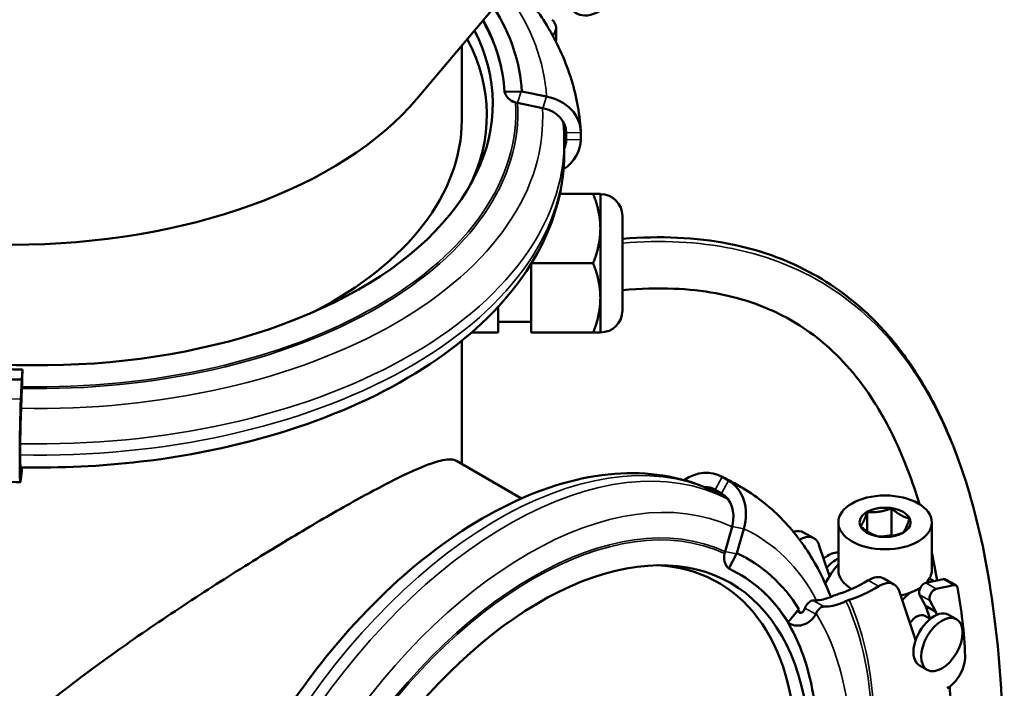
# Model space of a CAD drawing. Units: millimetres. Extents: x 0 to 3861, y 0 to 2730.
# Drawn here: x 3145 to 3280, y 1829 to 1921 of the extents above; entities that cross this region are included whole.
import ezdxf

# ---------------------------------------------------------------- set-up
doc = ezdxf.new("R2010")
doc.units = ezdxf.units.MM
doc.header["$LTSCALE"] = 6.5
doc.layers.add('Sichtbar (ISO)', color=7, linetype='Continuous', lineweight=50)
doc.layers.add('Sichtbar schmal (ISO)', color=7, linetype='Continuous', lineweight=35)

msp = doc.modelspace()

# ---------------------------------------------------------------- linework, layer by layer
at = {"layer": 'Sichtbar (ISO)'}
for p, q in [((3199.38, 1910.03), (3220.36, 1934.96)), ((3218.44, 1919.73), (3218.44, 1918.1)), ((3205.53, 1917.34), (3205.53, 1907.13)), ((3213.66, 1911.03), (3211.4, 1910.98)), ((3213.77, 1911.03), (3213.66, 1911.03)), ((3217.15, 1910.35), (3213.77, 1911.03)), ((3212.9, 1909.54), (3212.57, 1909.65)), ((3216.58, 1908.78), (3213.17, 1909.47)), ((3219.83, 1905.4), (3219.83, 1904.42)), ((3221.83, 1904.46), (3221.83, 1905.44)), ((3219.57, 1902.69), (3219.57, 1904.23)), ((3218.96, 1897.01), (3223.53, 1897.01)), ((3224.53, 1896.98), (3224.51, 1897.01)), ((3224.53, 1878.04), (3224.53, 1896.98)), ((3227.53, 1893.98), (3227.53, 1881.04)), ((3215.03, 1878.01), (3215.03, 1887.45)), ((3215.07, 1887.52), (3223.53, 1887.52)), ((3210.53, 1878.01), (3210.53, 1881.58)), ((3210.53, 1879.51), (3215.03, 1879.51)), ((3206.84, 1878.01), (3210.53, 1878.01)), ((3206.85, 1878.01), (3210.53, 1878.01)), ((3210.53, 1878.01), (3210.53, 1878.01)), ((3215.03, 1878.01), (3223.53, 1878.01)), ((3215.03, 1878.01), (3215.03, 1878.01)), ((3215.03, 1878.01), (3223.53, 1878.01)), ((3224.53, 1878.04), (3224.51, 1878.01)), ((3205.53, 1860.02), (3205.53, 1876.91)), ((3145.34, 1872.94), (3145.26, 1871.64)), ((3145.14, 1868.88), (3145.26, 1871.58)), ((3145.26, 1871.64), (3145.26, 1871.58)), ((3145.3, 1870.91), (3145.29, 1870.6)), ((3145.28, 1870.37), (3145.16, 1867.65)), ((3144.98, 1860.21), (3144.98, 1861.19)), ((3145.05, 1862.34), (3145.05, 1861.36)), ((3213.72, 1855.31), (3204.81, 1860.43)), ((3145.26, 1859.1), (3145.14, 1857.9)), ((3145.26, 1859.16), (3145.29, 1859.55)), ((3145.26, 1859.1), (3145.26, 1859.16)), ((3242.06, 1857.75), (3241.21, 1858.24)), ((3242.87, 1857.38), (3243.72, 1856.89)), ((3240.26, 1856.48), (3241.11, 1855.99)), ((3241.98, 1855.23), (3241.48, 1855.52)), ((3261.06, 1853.42), (3261.06, 1850.8)), ((3264.4, 1853.94), (3264.4, 1850.27)), ((3257.11, 1845.48), (3257.11, 1852.02)), ((3269.91, 1845.48), (3269.91, 1852.02)), ((3241.59, 1848.04), (3242.55, 1851.42)), ((3243.22, 1847.79), (3244.17, 1851.14)), ((3252.36, 1850.65), (3253.77, 1849.84)), ((3264.4, 1850.27), (3263.08, 1850.07)), ((3264.4, 1850.27), (3264.38, 1850.16)), ((3264.54, 1850.19), (3264.4, 1850.27)), ((3241.47, 1847.42), (3241.53, 1847.76)), ((3242.09, 1845.71), (3243.17, 1847.7)), ((3243.17, 1847.7), (3243.22, 1847.79)), ((3255.91, 1844.67), (3254.46, 1848.94)), ((3263.32, 1844.34), (3264.73, 1843.53)), ((3269.1, 1843.73), (3271.52, 1844.25)), ((3269.59, 1844.34), (3270.23, 1843.97)), ((3271.81, 1844.21), (3273.23, 1843.4)), ((3267.7, 1835.91), (3265.42, 1842.63)), ((3272.94, 1843.43), (3270.51, 1842.91)), ((3269.04, 1840.6), (3268.24, 1842.11)), ((3269.66, 1841.3), (3270.45, 1839.78)), ((3251.69, 1840.15), (3250.25, 1838.33)), ((3251.69, 1840.15), (3251.65, 1840.06)), ((3269.67, 1838.81), (3269.04, 1840.6)), ((3270.45, 1839.78), (3269.04, 1840.6)), ((3270.45, 1839.78), (3270.6, 1839.35)), ((3268.96, 1839.22), (3269.69, 1838.8)), ((3273.28, 1838.75), (3272.22, 1839.36)), ((3269.29, 1831.81), (3268.23, 1832.43))]:
    msp.add_line(p, q, dxfattribs=at)
for centre, start, end in [((3224.53, 1893.98), 0, 90), ((3224.53, 1881.04), 270, 0)]:
    msp.add_arc(centre, 3, start, end, dxfattribs=at)
for centre, major_axis, ratio, start_param, end_param in [((3224.42, 1927.3), (3.19, 5.55), 0.578093, 0.930812, 6.724121), ((3147.57, 1909.7), (66.24, 0), 0.575862, 0.034907, 0.344013), ((3147.57, 1909.7), (63.87, 0), 0.575862, 0.034907, 0.306896), ((3214.44, 1919.73), (4, 0), 0.575862, 5.806965, 6.80368), ((3147.57, 1909.35), (62.2, 0), 0.575862, 4.349413, 6.567755), ((3147.57, 1907.84), (61.4, 0), 0.575862, 5.993986, 6.580963), ((3214.44, 1918.1), (4, 0), 0.575862, 6.184008, 6.283185), ((3144.03, 1925.47), (-61.5, 0), 0.575862, 0.451197, 2.690396), ((3213.78, 1911.39), (-2.42, -0.15), 0.817049, 0.130847, 0.997936), ((3215.49, 1905.32), (6.33, 0.38), 0.817049, 6.233679, 7.539974), ((3213.69, 1911.06), (-2, -0.12), 0.817049, 1.113327, 1.246346), ((3213.69, 1911.06), (-2, -0.12), 0.817049, 1.246346, 1.255264), ((3215.53, 1905.6), (-3.99, -0.24), 0.817049, 4.383951, 4.396856), ((3215.53, 1905.6), (-3.99, -0.24), 0.817049, 4.336779, 4.383951), ((3215.49, 1905.32), (4.33, 0.26), 0.817049, 6.233679, 7.496493), ((3144.03, 1907.13), (61.5, 0), 0.575862, 5.447455, 6.283185), ((3215.49, 1904.34), (6.33, 0.38), 0.817049, 5.341267, 6.233679), ((3215.49, 1904.34), (4.33, 0.26), 0.817049, 5.885614, 6.233679), ((3147.57, 1909.7), (63.87, 0), 0.575862, 4.359271, 4.677482), ((3147.57, 1909.7), (-66.24, 0), 0.575862, 1.217595, 1.53589), ((3145.26, 1871.93), (-0.05, -2.42), 0.028532, 1.137299, 2.004388), ((3145.26, 1871.65), (-0.04, -2), 0.028532, 0.888889, 1.021908), ((3145.26, 1871.65), (-0.04, -2), 0.028532, 0.879971, 0.888889), ((3145.2, 1864.84), (0.13, 6.34), 0.028532, 0.878446, 2.184741), ((3145.2, 1864.84), (-0.09, -4.34), 0.028532, 4.063519, 5.326334), ((3145.2, 1865.1), (-0.08, -4), 0.028532, 4.03447, 4.081641), ((3145.2, 1865.1), (-0.08, -4), 0.028532, 4.021564, 4.03447), ((3145.2, 1863.85), (-0.09, -4.34), 0.028532, 5.326334, 6.413676), ((3145.2, 1863.85), (-0.13, -6.34), 0.028532, 5.326334, 6.632628), ((3238.21, 1852.67), (2.67, 5.75), 0.814934, 6.212159, 7.223276), ((3239.06, 1852.18), (2.67, 5.75), 0.814934, 4.905865, 6.212159), ((3238.21, 1852.67), (1.83, 3.93), 0.814934, 6.212159, 6.658297), ((3239.06, 1852.18), (1.83, 3.93), 0.814934, 4.949345, 6.212159), ((3239.32, 1852.07), (1.69, 3.63), 0.814934, 4.90739, 4.920295), ((3239.32, 1852.07), (1.69, 3.63), 0.814934, 4.920295, 4.967467), ((3250.36, 1847.18), (2, 3.47), 0.578093, 0, 0.569122), ((3216.3, 1798.48), (26.05, 45.23), 0.578093, 5.495853, 8.159045), ((3251.77, 1846.37), (2, 3.47), 0.578093, 5.813117, 7.057171), ((3243.2, 1847.71), (0.84, 1.81), 0.814934, 1.774714, 1.907734), ((3243.2, 1847.71), (0.84, 1.81), 0.814934, 1.765797, 1.774714), ((3216.61, 1798.3), (28.07, 48.74), 0.578093, 5.985929, 6.333611), ((3255.73, 1844.24), (2, 3.47), 0.578093, 0.274517, 1.008537), ((3243.53, 1847.63), (-1.02, -2.2), 0.814934, 5.164717, 6.031806), ((3256.79, 1843.63), (-2, -3.47), 0.578093, 3.812562, 4.390551), ((3215, 1799.23), (25.65, 44.55), 0.578093, 5.513843, 6.57049), ((3216.61, 1798.3), (26.88, 46.68), 0.578093, 5.983942, 6.333611), ((3259.18, 1842.25), (3.49, 6.07), 0.578093, 1.214702, 1.676732), ((3263.51, 1845.48), (-6.4, 0), 0.575862, 0, 0.781478), ((3263.51, 1845.48), (6.4, 0), 0.575862, 5.790034, 6.283185), ((3260.68, 1861.3), (10.7, 18.58), 0.578093, 3.689902, 3.960448), ((3261.32, 1840.87), (2, 3.47), 0.578093, 0, 0.818855), ((3262.73, 1840.06), (2, 3.47), 0.578093, 5.813117, 7.102041), ((3268.88, 1842.83), (-0.499, -0.867), 0.578093, 3.621228, 5.932266), ((3271.31, 1843.34), (0.499, 0.867), 0.578093, 0, 0.479636), ((3262.1, 1860.48), (-10.7, -18.58), 0.578093, 0.54831, 0.818855), ((3263.51, 1845.48), (-6.4, 0), 0.575862, 1.909218, 2.432557), ((3267.84, 1837.27), (3.49, 6.07), 0.578093, 0.967952, 1.196685), ((3270.3, 1842.01), (-0.499, -0.867), 0.578093, 3.621228, 5.932266), ((3272.73, 1842.53), (0.499, 0.867), 0.578093, 5.69364, 6.762821), ((3217.4, 1797.85), (40.32, 70.02), 0.578093, 5.541145, 5.69364), ((3270.23, 1835.89), (2, 3.47), 0.578093, 0, 3.141593), ((3267.84, 1837.27), (1.12, 1.95), 0.578093, 0, 1.403403), ((3272, 1832.15), (-1.75, -3.03), 0.578093, 0.783464, 2.399552)]:
    msp.add_ellipse(centre, major_axis=major_axis, ratio=ratio, start_param=start_param, end_param=end_param, dxfattribs=at)
for centre, major_axis, ratio in [((3263.51, 1852.02), (6.4, 0), 0.575862), ((3263.51, 1852.02), (3.5, 0), 0.575862), ((3271.29, 1835.28), (-2, -3.47), 0.578093)]:
    msp.add_ellipse(centre, major_axis=major_axis, ratio=ratio, dxfattribs=at)
for points, knots in [([(3221.82, 1905.7), (3221.67, 1908.21), (3221.19, 1910.69), (3219.62, 1915.52), (3218.53, 1917.87), (3216, 1922.06), (3214.61, 1923.93), (3213.05, 1925.72)], [5.5326937, 5.5326937, 5.5326937, 5.5326937, 5.682792, 5.682792, 5.8328904, 5.8328904, 5.9640778, 5.9640778, 5.9640778, 5.9640778]), ([(3210.91, 1914.42), (3210.58, 1915.91), (3210.07, 1917.39), (3209.1, 1919.49), (3208.77, 1920.13), (3208.41, 1920.76)], [5.6265753, 5.6265753, 5.6265753, 5.6265753, 5.7578973, 5.7578973, 5.815083, 5.815083, 5.815083, 5.815083]), ([(3145.09, 1859.56), (3150.6, 1859.44), (3156.12, 1859.71), (3169.05, 1861.21), (3176.35, 1862.81), (3189.78, 1867.31), (3195.91, 1870.22), (3206.36, 1877.16), (3210.69, 1881.18), (3216.85, 1889.92), (3218.78, 1894.61), (3219.5, 1900.51), (3219.57, 1901.6), (3219.57, 1902.69)], [3.891786, 3.891786, 3.891786, 3.891786, 4.12673, 4.12673, 4.454129, 4.454129, 4.782964, 4.782964, 5.111903, 5.111903, 5.426949, 5.426949, 5.497787, 5.497787, 5.497787, 5.497787]), ([(3227.53, 1890.86), (3230.13, 1891.07), (3232.64, 1891.13), (3237.5, 1890.9), (3239.84, 1890.63), (3244.12, 1889.8), (3246.07, 1889.27), (3249.72, 1887.98), (3251.43, 1887.23), (3254.7, 1885.49), (3256.26, 1884.51), (3259.29, 1882.26), (3260.76, 1880.99), (3263.65, 1878.06), (3265.06, 1876.39), (3267.88, 1872.48), (3269.26, 1870.2), (3272.02, 1864.74), (3273.34, 1861.47), (3275.96, 1853.31), (3277.12, 1848.24), (3278.84, 1837.11), (3279.4, 1831.03), (3279.84, 1819.02), (3279.83, 1813.23), (3279.61, 1807.11)], [0.0113579, 0.0113579, 0.0113579, 0.0113579, 0.0669472, 0.0669472, 0.1224094, 0.1224094, 0.1719301, 0.1719301, 0.2187901, 0.2187901, 0.2654126, 0.2654126, 0.3140595, 0.3140595, 0.3673532, 0.3673532, 0.428886, 0.428886, 0.5041979, 0.5041979, 0.6026451, 0.6026451, 0.7026451, 0.7026451, 0.785908, 0.785908, 0.785908, 0.785908]), ([(3227.53, 1883.84), (3229.99, 1884.06), (3232.33, 1884.12), (3236.58, 1883.95), (3238.51, 1883.73), (3241.96, 1883.1), (3243.51, 1882.71), (3246.4, 1881.75), (3247.75, 1881.2), (3250.33, 1879.92), (3251.57, 1879.19), (3254.02, 1877.5), (3255.22, 1876.52), (3257.65, 1874.23), (3258.86, 1872.89), (3261.35, 1869.66), (3262.59, 1867.72), (3265.14, 1862.96), (3266.39, 1860.03), (3267.74, 1856.05), (3267.98, 1855.3), (3268.21, 1854.52)], [0.0068373, 0.0068373, 0.0068373, 0.0068373, 0.0652276, 0.0652276, 0.1183587, 0.1183587, 0.1653944, 0.1653944, 0.2100018, 0.2100018, 0.2549601, 0.2549601, 0.3028388, 0.3028388, 0.3564351, 0.3564351, 0.4192535, 0.4192535, 0.4964042, 0.4964042, 0.5139906, 0.5139906, 0.5139906, 0.5139906]), ([(3110.42, 1863.46), (3111.61, 1863.05), (3112.81, 1862.65), (3117.24, 1861.31), (3120.57, 1860.48), (3127.38, 1859.11), (3130.86, 1858.58), (3137.92, 1857.82), (3141.49, 1857.59), (3145.07, 1857.52)], [3.3847991, 3.3847991, 3.3847991, 3.3847991, 3.4417893, 3.4417893, 3.5918876, 3.5918876, 3.7419859, 3.7419859, 3.8920842, 3.8920842, 3.8920842, 3.8920842]), ([(3131.39, 1801.35), (3131.39, 1804.28), (3132.07, 1807.05), (3134.48, 1812.33), (3136.2, 1814.83), (3140.31, 1819.66), (3142.7, 1821.99), (3147.83, 1826.51), (3150.57, 1828.69), (3155.97, 1832.76), (3158.83, 1834.81), (3164.72, 1838.87), (3167.77, 1840.88), (3173.78, 1844.76), (3176.76, 1846.63), (3182.42, 1850.08), (3185.09, 1851.67), (3189.95, 1854.46), (3192.21, 1855.72), (3196.22, 1857.83), (3197.96, 1858.69), (3200.87, 1859.95), (3202.03, 1860.35), (3203.8, 1860.71), (3204.41, 1860.67), (3204.81, 1860.43)], [0, 0, 0, 0, 1.074792, 1.074792, 2.149584, 2.149584, 3.224376, 3.224376, 4.299168, 4.299168, 5.328808, 5.328808, 6.358447, 6.358447, 7.388087, 7.388087, 8.417726, 8.417726, 9.447366, 9.447366, 10.477005, 10.477005, 11.506644, 11.506644, 12.525067, 12.525067, 12.525067, 12.525067]), ([(3179.81, 1823.51), (3181.38, 1826.04), (3183.05, 1828.48), (3188.72, 1836.06), (3193.06, 1840.79), (3202.25, 1848.83), (3207.08, 1852.12), (3216.83, 1856.86), (3221.74, 1858.31), (3230.98, 1859.02), (3235.33, 1858.37), (3239.99, 1856.33), (3240.74, 1855.95), (3241.48, 1855.52)], [3.982898, 3.982898, 3.982898, 3.982898, 4.130721, 4.130721, 4.459382, 4.459382, 4.789691, 4.789691, 5.119768, 5.119768, 5.432805, 5.432805, 5.495853, 5.495853, 5.495853, 5.495853]), ([(3240.88, 1858.41), (3241.02, 1858.35), (3241.16, 1858.28), (3241.42, 1858.15), (3241.56, 1858.09), (3241.82, 1857.95), (3241.96, 1857.88), (3242.22, 1857.74), (3242.35, 1857.67), (3242.61, 1857.53), (3242.75, 1857.45), (3242.87, 1857.38)], [5.44542727, 5.44542727, 5.44542727, 5.44542727, 5.4555125, 5.4555125, 5.46559773, 5.46559773, 5.47568297, 5.47568297, 5.4857682, 5.4857682, 5.49585344, 5.49585344, 5.49585344, 5.49585344]), ([(3243.72, 1856.89), (3245.75, 1855.72), (3247.61, 1854.28), (3250.91, 1850.94), (3252.36, 1849.05), (3254.55, 1845.35), (3255.38, 1843.62), (3256.07, 1841.8)], [5.4958534, 5.4958534, 5.4958534, 5.4958534, 5.6533198, 5.6533198, 5.8107862, 5.8107862, 5.9346596, 5.9346596, 5.9346596, 5.9346596]), ([(3246.75, 1842.58), (3247.68, 1841.72), (3248.55, 1840.74), (3250.11, 1838.52), (3250.81, 1837.29), (3252.04, 1834.6), (3252.56, 1833.14), (3253.4, 1830.01), (3253.73, 1828.33), (3254.16, 1824.81), (3254.27, 1822.95), (3254.27, 1821.03)], [5.6253946, 5.6253946, 5.6253946, 5.6253946, 5.7569527, 5.7569527, 5.8885109, 5.8885109, 6.020069, 6.020069, 6.1516272, 6.1516272, 6.2831853, 6.2831853, 6.2831853, 6.2831853]), ([(3252.54, 1840.29), (3252.56, 1840.32), (3252.57, 1840.34), (3252.69, 1840.59), (3252.82, 1840.79), (3253.11, 1841.11), (3253.26, 1841.22), (3253.48, 1841.31), (3253.56, 1841.33), (3253.64, 1841.33)], [0.5908723, 0.5908723, 0.5908723, 0.5908723, 0.6000587, 0.6000587, 0.6794929, 0.6794929, 0.7589271, 0.7589271, 0.8041464, 0.8041464, 0.8041464, 0.8041464]), ([(3254.31, 1841.35), (3254.94, 1841.42), (3255.56, 1841.59), (3256.21, 1841.86), (3256.26, 1841.88), (3256.32, 1841.91)], [6.6915361, 6.6915361, 6.6915361, 6.6915361, 7.0414146, 7.0414146, 7.0729881, 7.0729881, 7.0729881, 7.0729881]), ([(3258.15, 1841.24), (3257.98, 1841.15), (3257.8, 1841.07), (3256.81, 1840.65), (3255.95, 1840.46), (3255.11, 1840.48)], [4.5089527, 4.5089527, 4.5089527, 4.5089527, 4.6108481, 4.6108481, 5.0881138, 5.0881138, 5.0881138, 5.0881138]), ([(3258.57, 1841.4), (3258.56, 1841.4), (3258.56, 1841.4), (3258.41, 1841.35), (3258.27, 1841.3), (3258.15, 1841.24)], [-0.06808137, -0.06808137, -0.06808137, -0.06808137, -0.06720858, -0.06720858, 0, 0, 0, 0]), ([(3251.65, 1840.06), (3251.64, 1840.05), (3251.64, 1840.03), (3251.62, 1839.97), (3251.61, 1839.92), (3251.62, 1839.83), (3251.63, 1839.78), (3251.68, 1839.71), (3251.71, 1839.68), (3251.79, 1839.63), (3251.84, 1839.62), (3251.93, 1839.61), (3251.99, 1839.62), (3252.08, 1839.64), (3252.14, 1839.67), (3252.23, 1839.73), (3252.27, 1839.77), (3252.33, 1839.84), (3252.35, 1839.87), (3252.36, 1839.9)], [0.0729536, 0.0729536, 0.0729536, 0.0729536, 0.0781299, 0.0781299, 0.0937583, 0.0937583, 0.1093769, 0.1093769, 0.1249872, 0.1249872, 0.1405976, 0.1405976, 0.1562162, 0.1562162, 0.1718446, 0.1718446, 0.1874811, 0.1874811, 0.198258, 0.198258, 0.198258, 0.198258]), ([(3255.11, 1840.48), (3255.03, 1840.48), (3254.95, 1840.47), (3254.73, 1840.38), (3254.58, 1840.27), (3254.29, 1839.95), (3254.16, 1839.75), (3254.05, 1839.53)], [0.4245229, 0.4245229, 0.4245229, 0.4245229, 0.4697421, 0.4697421, 0.5491763, 0.5491763, 0.6277562, 0.6277562, 0.6277562, 0.6277562]), ([(3254.01, 1839.45), (3253.93, 1839.29), (3253.83, 1839.13), (3253.54, 1838.76), (3253.27, 1838.52), (3252.78, 1838.19), (3252.45, 1838.04), (3251.9, 1837.89), (3251.56, 1837.86), (3251.04, 1837.91), (3250.74, 1838), (3250.53, 1838.12)], [0.3062358, 0.3062358, 0.3062358, 0.3062358, 0.3588303, 0.3588303, 0.448616, 0.448616, 0.5383579, 0.5383579, 0.6280413, 0.6280413, 0.7176739, 0.7176739, 0.7176739, 0.7176739]), ([(3272.37, 1829.54), (3272.46, 1828.18), (3272.54, 1826.8), (3272.65, 1824.24), (3272.69, 1823.07), (3272.72, 1821.88)], [0.67392338, 0.67392338, 0.67392338, 0.67392338, 0.69640425, 0.69640425, 0.71481408, 0.71481408, 0.71481408, 0.71481408])]:
    msp.add_open_spline(points, degree=3, knots=knots, dxfattribs=at)
for points in [[(3219.57, 1904.23), (3219.57, 1905.11), (3219.53, 1905.99), (3219.44, 1906.87)], [(3269.91, 1847.9), (3270.18, 1846.65), (3270.43, 1845.37), (3270.66, 1844.06)], [(3253.64, 1841.33), (3253.86, 1841.32), (3254.09, 1841.33), (3254.31, 1841.35)], [(3256.32, 1841.91), (3256.38, 1841.94), (3256.44, 1841.96), (3256.51, 1841.99)], [(3256.51, 1841.99), (3256.7, 1842.07), (3256.91, 1842.14), (3257.15, 1842.21)], [(3250.53, 1838.12), (3250.44, 1838.18), (3250.34, 1838.25), (3250.25, 1838.33)], [(3254.05, 1839.53), (3254.04, 1839.5), (3254.03, 1839.47), (3254.01, 1839.45)]]:
    msp.add_open_spline(points, degree=3, dxfattribs=at)
for points, weights in [([(3223.53, 1897.01), (3224.51, 1897.01), (3224.51, 1897.01)], [1, 1.07727159541, 1.07735018917]), ([(3223.53, 1887.52), (3225.36, 1892.27), (3223.53, 1897.01)], [1, 1.15470053838, 1]), ([(3223.53, 1878.01), (3225.36, 1882.77), (3223.53, 1887.52)], [1, 1.15470053838, 1]), ([(3223.53, 1878.01), (3225.36, 1878.01), (3223.53, 1878.01)], [1, 1.15470053838, 1]), ([(3261.06, 1853.42), (3260.82, 1852.71), (3260.61, 1852.27)], [1.00277578927, 1.03939442297, 1]), ([(3262.73, 1853.49), (3261.96, 1853.37), (3261.06, 1853.42)], [1, 1.03939442297, 1.00277578927]), ([(3264.4, 1853.94), (3263.51, 1853.61), (3262.73, 1853.49)], [1.00277578927, 1.03939442297, 1]), ([(3265.63, 1853.04), (3265.06, 1853.37), (3264.4, 1853.94)], [1, 1.03939442297, 1.00277578927]), ([(3260.61, 1852.27), (3260.4, 1851.82), (3260.16, 1851.49)], [1, 1.03939442297, 1.00277578927]), ([(3266.85, 1852.52), (3266.2, 1852.71), (3265.63, 1853.04)], [1.00277578927, 1.03939442297, 1]), ([(3266.41, 1851.37), (3266.61, 1851.82), (3266.85, 1852.52)], [1, 1.03939442297, 1.00277578927]), ([(3260.16, 1851.49), (3260.82, 1850.92), (3261.39, 1850.6)], [1.00277578927, 1.03939442297, 1]), ([(3261.39, 1850.6), (3261.96, 1850.27), (3262.61, 1850.08)], [1, 1.03939442297, 1.00277578927]), ([(3264.28, 1850.15), (3265.06, 1850.27), (3265.96, 1850.6)], [1, 1.03939442297, 1.00277578927]), ([(3265.96, 1850.6), (3266.2, 1850.92), (3266.41, 1851.37)], [1.00277578927, 1.03939442297, 1]), ([(3262.61, 1850.08), (3263.51, 1850.03), (3264.28, 1850.15)], [1.00277578927, 1.03939442297, 1]), ([(3252.36, 1839.9), (3252.45, 1840.1), (3252.54, 1840.29)], [1, 1.00005074021, 1.00008626022])]:
    msp.add_rational_spline(points, weights, degree=2, dxfattribs=at)
at = {"layer": 'Sichtbar schmal (ISO)'}
for p, q in [((3213.66, 1911.03), (3213.15, 1909.47)), ((3217.15, 1910.35), (3216.63, 1908.77)), ((3221.83, 1905.44), (3219.83, 1905.4)), ((3221.83, 1904.46), (3219.83, 1904.42)), ((3145.26, 1871.64), (3145.28, 1870.39)), ((3145.14, 1868.88), (3145.16, 1867.61)), ((3144.98, 1861.19), (3145.05, 1862.34)), ((3144.98, 1860.21), (3145.05, 1861.36)), ((3145.14, 1857.9), (3145.16, 1859.55)), ((3145.26, 1859.16), (3145.27, 1859.55)), ((3241.21, 1858.24), (3240.26, 1856.48)), ((3242.06, 1857.75), (3241.11, 1855.99)), ((3244.17, 1851.14), (3242.56, 1851.47)), ((3243.17, 1847.7), (3241.58, 1848.02)), ((3262.63, 1843.27), (3261.22, 1844.08)), ((3270.51, 1842.91), (3269.1, 1843.73)), ((3271.52, 1844.25), (3272.94, 1843.43)), ((3255.11, 1840.48), (3253.64, 1841.33)), ((3269.66, 1841.3), (3268.24, 1842.11)), ((3254.01, 1839.45), (3252.54, 1840.29))]:
    msp.add_line(p, q, dxfattribs=at)
for centre, major_axis, ratio, start_param, end_param in [((3147.57, 1908.95), (69.62, 0), 0.575862, 0.034907, 0.392318), ((3147.57, 1907.39), (69.05, 0), 0.575862, 4.677482, 6.318092), ((3147.57, 1908.15), (65.64, 0), 0.575862, 4.677482, 6.318092), ((3147.57, 1908.23), (65.37, 0), 0.575862, 4.677482, 6.318092), ((3147.57, 1902.97), (72.3, 0), 0.575862, 0.034907, 0.085106), ((3147.57, 1903.95), (72.3, 0), 0.575862, 0.034907, 0.044465), ((3147.57, 1904.23), (72, 0), 0.575862, 4.677351, 6.283185), ((3147.57, 1902.69), (72, 0), 0.575862, 4.677336, 6.283185), ((3147.57, 1908.95), (69.62, 0), 0.575862, 4.310015, 4.677482), ((3210.54, 1801.79), (30.94, 53.73), 0.578093, 0, 1.514484), ((3211.88, 1801.02), (30.94, 53.73), 0.578093, 0.02555, 1.514711), ((3214.61, 1799.45), (29.47, 51.17), 0.578093, 0.050426, 1.514725), ((3210.78, 1801.65), (32.09, 55.72), 0.578093, 0, 0.050426), ((3211.63, 1801.17), (32.09, 55.72), 0.578093, 0, 0.050426), ((3215.26, 1799.07), (27.76, 48.21), 0.578093, 0.050426, 1.514447), ((3215.33, 1799.04), (27.63, 47.98), 0.578093, 0.050426, 1.514459), ((3215.96, 1798.67), (29.75, 51.67), 0.578093, 5.933939, 6.333611), ((3217.45, 1797.82), (31.21, 54.2), 0.578093, 5.495853, 5.897341), ((3217.4, 1797.85), (31.48, 54.66), 0.578093, 5.495853, 5.890835), ((3216.63, 1798.29), (28.02, 48.65), 0.578093, 5.970951, 5.985848), ((3218.56, 1797.17), (28.4, 49.31), 0.578093, 5.495853, 5.986412)]:
    msp.add_ellipse(centre, major_axis=major_axis, ratio=ratio, start_param=start_param, end_param=end_param, dxfattribs=at)
msp.add_open_spline([(3227.53, 1890.27), (3232.89, 1890.71), (3237.92, 1890.47), (3247.72, 1888.48), (3252.4, 1886.57), (3260.61, 1881.09), (3264.13, 1877.55), (3271.52, 1866.84), (3274.71, 1858.78), (3278.57, 1840.82), (3279.54, 1831.39), (3279.74, 1820.75)], degree=3, knots=[0.0114475, 0.0114475, 0.0114475, 0.0114475, 0.125, 0.125, 0.25, 0.25, 0.375, 0.375, 0.5625, 0.5625, 0.7213272, 0.7213272, 0.7213272, 0.7213272], dxfattribs=at)

doc.saveas('drawing.dxf')
